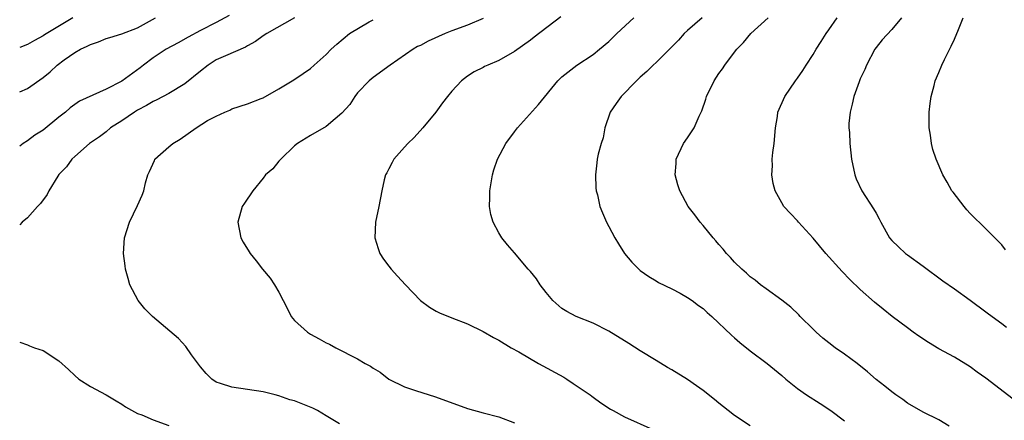
# Model space of a CAD drawing. Units: inches. Extents: x 2523000 to 2526000, y 1554000 to 1557000.
# Drawn here: x 2523000 to 2523125, y 1554370 to 1554421 of the extents above; entities that cross this region are included whole.
import ezdxf

# ---------------------------------------------------------------- set-up
doc = ezdxf.new("R2010")
doc.units = ezdxf.units.IN
doc.header["$MEASUREMENT"] = 0
doc.layers.add('LD25231554_2ft', color=153, linetype='Continuous')

msp = doc.modelspace()

# ---------------------------------------------------------------- linework, layer by layer
at = {"layer": 'LD25231554_2ft'}
for points, elevation in [([(2523026.68, 1554421.32), (2523025, 1554420.41), (2523023, 1554419.41), (2523021.44, 1554418.56), (2523020.18, 1554417.82), (2523018.66, 1554417), (2523017, 1554415.91), (2523015.76, 1554415), (2523015.34, 1554414.66), (2523013, 1554412.95), (2523011, 1554411.91), (2523007.62, 1554410.38), (2523007, 1554409.96), (2523006.44, 1554409.56), (2523005.81, 1554409), (2523005, 1554408.37), (2523003, 1554406.72), (2523001.94, 1554406.06), (2523001, 1554405.33), (2523000.46, 1554405), (2523000, 1554404.67)], 7280), ([(2523068.87, 1554421.13), (2523065.47, 1554418.53), (2523065, 1554418.15), (2523063, 1554416.71), (2523061, 1554415.56), (2523059.59, 1554415), (2523059.18, 1554414.82), (2523059, 1554414.69), (2523057.87, 1554414.13), (2523057, 1554413.56), (2523056.25, 1554413), (2523055, 1554411.68), (2523054.46, 1554411), (2523053.8, 1554410.2), (2523052.96, 1554409), (2523051.33, 1554407), (2523050.22, 1554405.78), (2523049.41, 1554405), (2523049, 1554404.52), (2523047.62, 1554403), (2523047.42, 1554402.58), (2523047, 1554401.8), (2523046.73, 1554401.27), (2523046.56, 1554401), (2523046.4, 1554400.4), (2523046.09, 1554399), (2523045.71, 1554397), (2523045.3, 1554395), (2523045.22, 1554393), (2523045.63, 1554391.63), (2523045.84, 1554391), (2523046.29, 1554390.29), (2523047, 1554389.41), (2523047.3, 1554389), (2523048.1, 1554388.1), (2523049.1, 1554387), (2523051, 1554385.01), (2523052.17, 1554384.17), (2523053, 1554383.65), (2523053.45, 1554383.45), (2523055, 1554382.81), (2523057, 1554382.06), (2523059, 1554381.08), (2523060.32, 1554380.32), (2523061, 1554379.96), (2523062.58, 1554379), (2523063.53, 1554378.47), (2523066.04, 1554377), (2523069.25, 1554375.25), (2523069.66, 1554375), (2523070.47, 1554374.47), (2523072.6, 1554373), (2523072.82, 1554372.82), (2523073, 1554372.7), (2523073.97, 1554371.97), (2523075.2, 1554371.2), (2523075.54, 1554371), (2523077, 1554370.22), (2523080.58, 1554368.58)], 7288), ([(2523035, 1554421.02), (2523031.44, 1554419), (2523031, 1554418.7), (2523030.02, 1554417.98), (2523029, 1554417.44), (2523028.73, 1554417.27), (2523026.19, 1554416.18), (2523025, 1554415.64), (2523023.99, 1554415), (2523023, 1554414.22), (2523021, 1554412.59), (2523019, 1554411.36), (2523017.45, 1554410.55), (2523017, 1554410.36), (2523016.16, 1554409.84), (2523015, 1554409.25), (2523014.6, 1554409), (2523013, 1554407.88), (2523011.55, 1554407), (2523011, 1554406.51), (2523010.16, 1554405.84), (2523008.89, 1554405), (2523007, 1554403.35), (2523006.64, 1554403), (2523005.95, 1554402.05), (2523005, 1554401.07), (2523004.84, 1554400.84), (2523003.72, 1554399), (2523003.48, 1554398.52), (2523002.65, 1554397.35), (2523002.26, 1554397), (2523001, 1554395.54), (2523000.3, 1554395), (2523000, 1554394.66)], 7282), ([(2523000, 1554411.57), (2523001, 1554412.03), (2523003, 1554413.43), (2523003.86, 1554414.14), (2523004.75, 1554415), (2523005.66, 1554415.66), (2523007, 1554416.59), (2523007.76, 1554417), (2523008.61, 1554417.39), (2523009, 1554417.63), (2523010.05, 1554417.95), (2523011, 1554418.36), (2523011.48, 1554418.52), (2523013, 1554418.97), (2523015, 1554419.75), (2523017.27, 1554421)], 7278), ([(2523006.78, 1554421), (2523003.17, 1554418.83), (2523003, 1554418.72), (2523001.87, 1554418.13), (2523001, 1554417.61), (2523000, 1554417.24)], 7276), ([(2523040.7, 1554369.3), (2523039, 1554370.35), (2523037.91, 1554371), (2523037.32, 1554371.32), (2523035, 1554372.26), (2523034.39, 1554372.39), (2523033, 1554372.89), (2523032.52, 1554373), (2523031, 1554373.39), (2523029, 1554373.69), (2523027, 1554373.97), (2523025.54, 1554374.46), (2523025, 1554374.63), (2523024.46, 1554375), (2523023.72, 1554375.72), (2523023, 1554376.56), (2523021.89, 1554378.11), (2523021.16, 1554379.16), (2523020.2, 1554380.2), (2523016.89, 1554383), (2523015.95, 1554383.95), (2523015.08, 1554385), (2523014.04, 1554387), (2523013.82, 1554387.82), (2523013.47, 1554389), (2523013.43, 1554389.43), (2523013.2, 1554391), (2523013.34, 1554393), (2523013.97, 1554395), (2523015, 1554397.11), (2523015.59, 1554398.41), (2523015.79, 1554399), (2523016.02, 1554400.02), (2523016.33, 1554401), (2523016.54, 1554401.46), (2523017.14, 1554402.86), (2523017.22, 1554403), (2523019, 1554404.58), (2523019.51, 1554405), (2523020.43, 1554405.57), (2523022.45, 1554407), (2523023.92, 1554407.92), (2523025, 1554408.5), (2523026.12, 1554409), (2523026.75, 1554409.25), (2523027, 1554409.41), (2523029, 1554410.05), (2523030.72, 1554410.72), (2523031, 1554410.84), (2523033, 1554411.95), (2523034.9, 1554413.1), (2523036.07, 1554413.93), (2523037, 1554414.54), (2523037.48, 1554415), (2523039, 1554416.32), (2523039.66, 1554417), (2523040.35, 1554417.65), (2523041.98, 1554419), (2523044.49, 1554420.49), (2523045, 1554420.77)], 7284), ([(2523059, 1554420.91), (2523057, 1554420.07), (2523055, 1554419.34), (2523054.16, 1554419), (2523051.98, 1554418.03), (2523051, 1554417.49), (2523050.65, 1554417.35), (2523050.07, 1554417), (2523047.14, 1554415), (2523045, 1554413.42), (2523044.48, 1554413), (2523043, 1554411.45), (2523042.64, 1554411), (2523042.02, 1554409.98), (2523041, 1554408.85), (2523040.14, 1554408.14), (2523039, 1554407.16), (2523037, 1554406.01), (2523035.36, 1554405), (2523035, 1554404.7), (2523033.23, 1554403), (2523033.13, 1554402.87), (2523033, 1554402.74), (2523032.21, 1554401.79), (2523031.3, 1554401), (2523031, 1554400.6), (2523029.66, 1554399), (2523028.61, 1554397.39), (2523028.33, 1554397), (2523027.75, 1554395), (2523028.14, 1554393), (2523028.44, 1554392.44), (2523029.22, 1554391.22), (2523029.34, 1554391), (2523030.08, 1554390.08), (2523030.9, 1554389), (2523031.87, 1554387.87), (2523032.44, 1554387), (2523033, 1554386.1), (2523033.55, 1554385), (2523034.06, 1554384.06), (2523034.57, 1554383), (2523035, 1554382.49), (2523036.62, 1554381), (2523037, 1554380.73), (2523038.13, 1554380.13), (2523039, 1554379.65), (2523039.45, 1554379.45), (2523040.26, 1554379), (2523043, 1554377.6), (2523043.96, 1554377), (2523044.64, 1554376.64), (2523045, 1554376.4), (2523045.88, 1554375.88), (2523047, 1554375), (2523049, 1554374.03), (2523050.5, 1554373.5), (2523052.79, 1554372.79), (2523055.73, 1554371.73), (2523057, 1554371.28), (2523059, 1554370.72), (2523061, 1554370.21), (2523063, 1554369.45)], 7286), ([(2523093, 1554369.07), (2523091, 1554370.39), (2523090.18, 1554371), (2523089, 1554371.94), (2523088.43, 1554372.43), (2523087, 1554373.54), (2523086.16, 1554374.16), (2523085, 1554374.95), (2523083, 1554376.19), (2523082.47, 1554376.47), (2523081, 1554377.36), (2523079, 1554378.59), (2523077.53, 1554379.53), (2523075, 1554381.11), (2523073, 1554382.15), (2523070.85, 1554383), (2523069.63, 1554383.63), (2523069, 1554384), (2523067.88, 1554385), (2523067, 1554386.05), (2523066.27, 1554387), (2523065.77, 1554387.77), (2523065, 1554388.72), (2523064.74, 1554389), (2523063, 1554391.08), (2523062.09, 1554392.09), (2523061.37, 1554393), (2523061, 1554393.63), (2523060.25, 1554395), (2523059.96, 1554395.96), (2523059.8, 1554397), (2523059.86, 1554398.14), (2523059.85, 1554399), (2523060.18, 1554401), (2523060.36, 1554401.64), (2523060.82, 1554403), (2523061.87, 1554405), (2523063, 1554406.48), (2523063.37, 1554407), (2523066.02, 1554409.98), (2523068.49, 1554413), (2523069, 1554413.5), (2523070.91, 1554415), (2523073, 1554416.35), (2523073.81, 1554417), (2523075, 1554418.01), (2523076.02, 1554419), (2523078.16, 1554421)], 7290), ([(2523086.87, 1554421), (2523085, 1554419.38), (2523084.6, 1554419), (2523083.84, 1554418.16), (2523082.86, 1554417.14), (2523081, 1554415.33), (2523080.63, 1554415), (2523079.84, 1554414.16), (2523079, 1554413.45), (2523078.52, 1554413), (2523076.55, 1554411), (2523075.92, 1554410.08), (2523075.14, 1554409), (2523074.49, 1554407), (2523074.26, 1554405.74), (2523074.02, 1554405), (2523073.65, 1554403.65), (2523073.52, 1554403), (2523073.47, 1554402.53), (2523073.28, 1554401), (2523073.35, 1554399.35), (2523073.38, 1554399), (2523073.53, 1554398.47), (2523073.85, 1554397), (2523074.18, 1554396.18), (2523074.71, 1554395), (2523075, 1554394.46), (2523075.76, 1554393), (2523076.22, 1554392.22), (2523076.99, 1554391), (2523077.91, 1554389.91), (2523078.8, 1554389), (2523079, 1554388.84), (2523080.08, 1554388.08), (2523081, 1554387.54), (2523081.31, 1554387.31), (2523083, 1554386.5), (2523084.05, 1554385.95), (2523085, 1554385.41), (2523085.59, 1554385), (2523086.39, 1554384.39), (2523087, 1554383.99), (2523087.51, 1554383.51), (2523088.12, 1554383), (2523090.6, 1554380.6), (2523091, 1554380.26), (2523091.66, 1554379.66), (2523093, 1554378.59), (2523095.14, 1554377), (2523097, 1554375.46), (2523097.52, 1554375), (2523099, 1554373.81), (2523100.15, 1554373), (2523101.9, 1554371.9), (2523103.26, 1554371), (2523105, 1554369.71)], 7292), ([(2523118.33, 1554369), (2523117, 1554369.81), (2523115, 1554370.8), (2523113, 1554371.94), (2523112.41, 1554372.41), (2523111.53, 1554373), (2523111, 1554373.39), (2523110.13, 1554374.13), (2523109, 1554374.98), (2523107.93, 1554375.93), (2523106.59, 1554377), (2523105, 1554378.17), (2523103.81, 1554379), (2523103, 1554379.61), (2523102.24, 1554380.24), (2523101.37, 1554381), (2523101, 1554381.39), (2523099.35, 1554383), (2523099.18, 1554383.18), (2523098.16, 1554384.16), (2523097, 1554385.07), (2523095, 1554386.49), (2523094.3, 1554387), (2523093.6, 1554387.6), (2523093, 1554388.03), (2523092.51, 1554388.51), (2523091.91, 1554389), (2523091, 1554389.91), (2523090.49, 1554390.49), (2523089.98, 1554391), (2523089.54, 1554391.54), (2523089, 1554392.15), (2523088.62, 1554392.62), (2523088.27, 1554393), (2523087, 1554394.55), (2523086.6, 1554395), (2523085.94, 1554395.94), (2523085.09, 1554397), (2523084.01, 1554399), (2523083.76, 1554399.76), (2523083.45, 1554401), (2523083.56, 1554402.44), (2523083.56, 1554403), (2523084.48, 1554405), (2523085, 1554405.74), (2523085.86, 1554407), (2523086.5, 1554408.5), (2523086.83, 1554409.17), (2523087.33, 1554410.67), (2523087.43, 1554411), (2523088.4, 1554413), (2523089, 1554413.92), (2523089.47, 1554414.53), (2523089.77, 1554415), (2523091, 1554416.63), (2523091.29, 1554417), (2523092.15, 1554417.85), (2523093.05, 1554419), (2523095.27, 1554421)], 7294), ([(2523126.44, 1554372.44), (2523123, 1554375.13), (2523121.89, 1554375.89), (2523121, 1554376.59), (2523119, 1554377.79), (2523117, 1554378.87), (2523115.66, 1554379.66), (2523114.46, 1554380.46), (2523113.75, 1554381), (2523113, 1554381.53), (2523111.07, 1554383), (2523109.91, 1554383.91), (2523108.82, 1554384.82), (2523107, 1554386.43), (2523105.68, 1554387.68), (2523104.7, 1554388.7), (2523102.63, 1554391), (2523101, 1554392.96), (2523099.13, 1554395), (2523099, 1554395.16), (2523098.1, 1554396.1), (2523097.26, 1554397), (2523097, 1554397.44), (2523096.15, 1554399), (2523095.91, 1554399.91), (2523095.74, 1554401), (2523095.82, 1554402.18), (2523095.8, 1554403), (2523095.88, 1554403.88), (2523096.03, 1554405), (2523096.2, 1554407), (2523096.44, 1554408.44), (2523096.52, 1554409), (2523097.4, 1554411), (2523098.75, 1554413), (2523099, 1554413.33), (2523099.68, 1554414.32), (2523100.1, 1554415), (2523101, 1554416.35), (2523101.37, 1554417), (2523102.02, 1554417.98), (2523102.65, 1554419), (2523103, 1554419.46), (2523104.05, 1554421)], 7296), ([(2523112.23, 1554421), (2523111, 1554419.51), (2523109.8, 1554418.2), (2523109, 1554417.21), (2523108.85, 1554417), (2523107.79, 1554415), (2523107.56, 1554414.44), (2523107, 1554413.22), (2523106.85, 1554412.85), (2523106.18, 1554411), (2523105.98, 1554410.02), (2523105.69, 1554409), (2523105.56, 1554407.56), (2523105.55, 1554407), (2523105.61, 1554406.39), (2523105.67, 1554405), (2523105.88, 1554403), (2523106.31, 1554401), (2523106.49, 1554400.49), (2523107.2, 1554399), (2523108.69, 1554396.69), (2523109, 1554396.12), (2523109.41, 1554395.41), (2523109.6, 1554395), (2523110.72, 1554393), (2523111, 1554392.67), (2523111.87, 1554391.87), (2523112.77, 1554391), (2523113, 1554390.82), (2523115, 1554389.37), (2523117.51, 1554387.51), (2523119, 1554386.49), (2523121, 1554385.08), (2523123, 1554383.59), (2523123.33, 1554383.33), (2523125, 1554382.11), (2523125.61, 1554381.61)], 7298), ([(2523125.49, 1554391.49), (2523125, 1554392.09), (2523123, 1554394.14), (2523121, 1554396.1), (2523120.57, 1554396.57), (2523120.21, 1554397), (2523118.8, 1554398.8), (2523118.66, 1554399), (2523118.07, 1554400.07), (2523117.52, 1554401), (2523116.65, 1554403), (2523116.24, 1554404.24), (2523116.06, 1554405), (2523115.92, 1554406.08), (2523115.77, 1554407), (2523115.76, 1554407.76), (2523115.77, 1554409), (2523115.89, 1554410.11), (2523116.02, 1554411), (2523116.39, 1554412.39), (2523116.54, 1554413), (2523117, 1554414.04), (2523117.39, 1554415), (2523117.72, 1554415.72), (2523118.58, 1554417.42), (2523119, 1554418.31), (2523119.51, 1554419.51), (2523120.11, 1554421)], 7300), ([(2523000, 1554379.7), (2523001, 1554379.37), (2523001.24, 1554379.24), (2523001.9, 1554379), (2523003, 1554378.66), (2523005, 1554377.35), (2523006.23, 1554376.23), (2523007, 1554375.46), (2523007.54, 1554375), (2523009, 1554374.07), (2523011, 1554373), (2523012.26, 1554372.26), (2523013, 1554371.8), (2523013.48, 1554371.48), (2523015, 1554370.63), (2523015.55, 1554370.45), (2523017, 1554369.84), (2523019, 1554369.1)], 7282)]:
    msp.add_lwpolyline(points, dxfattribs=dict(at, elevation=elevation))

doc.saveas('drawing.dxf')
